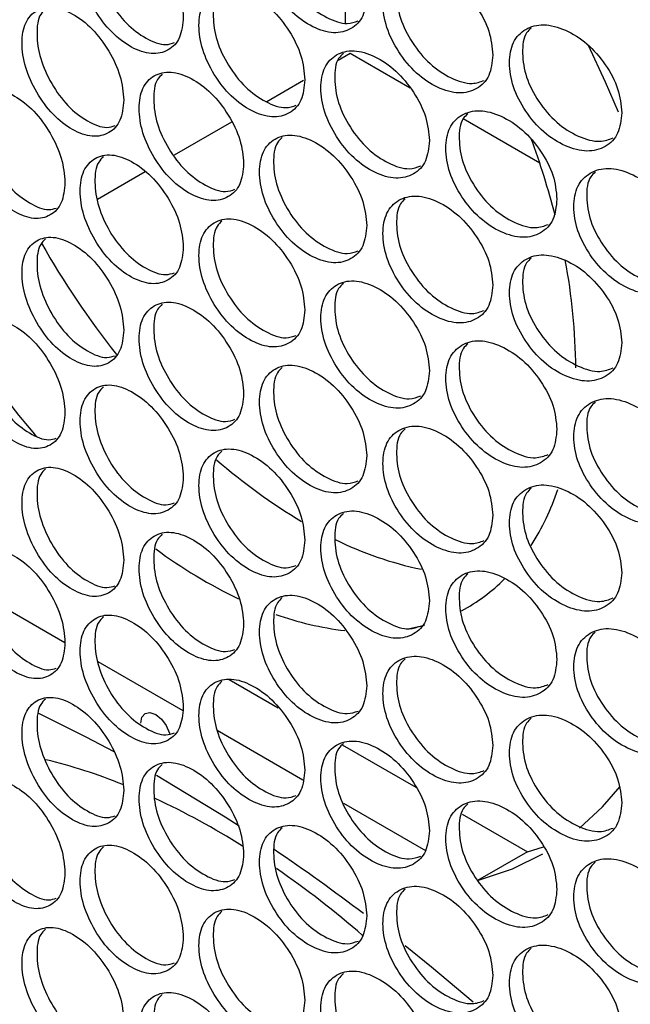
# Model space of a CAD drawing. Units: millimetres. Extents: x -327 to 926, y -591 to 553.
# Drawn here: x 643 to 687, y 360 to 429 of the extents above; entities that cross this region are included whole.
import ezdxf

# ---------------------------------------------------------------- set-up
doc = ezdxf.new("R2010")
doc.units = ezdxf.units.MM

msp = doc.modelspace()

# ---------------------------------------------------------------- linework, layer by layer
at = {"color": 7, "linetype": 'Continuous', "lineweight": 25}
for p, q in [((666.392, 434.893), (666.392, 429.036)), ((666.746, 426.852), (665.906, 426.368)), ((670.983, 424.406), (666.746, 426.852)), ((663.439, 424.943), (660.849, 423.448)), ((658.363, 422.013), (654.295, 419.664)), ((680.149, 419.115), (674.739, 422.238)), ((652.257, 418.488), (648.893, 416.546)), ((640.77, 388.582), (646.584, 385.225)), ((648.914, 383.88), (654.91, 380.418)), ((658.199, 382.602), (661.665, 380.601)), ((657.335, 379.019), (663.408, 375.513)), ((666.187, 377.991), (671.384, 374.991)), ((666.285, 373.852), (672.072, 370.511)), ((674.67, 373.094), (679.281, 370.432)), ((679.281, 370.432), (675.745, 368.391)), ((679.281, 370.432), (680.412, 370.764))]:
    msp.add_line(p, q, dxfattribs=at)
at = {"color": 7, "linetype": 'Continuous', "lineweight": 25, "flags": 128}
for points in [[(685.719, 422.704), (684.795, 424.846), (683.6, 427.417)], [(670.739, 386.167), (671.07, 386.227), (672.008, 386.444)], [(650.075, 377.486), (648.092, 378.536), (644.741, 380.203)], [(651.939, 379.524), (652.02, 379.946), (652.249, 380.211), (652.594, 380.277), (652.999, 380.136), (653.405, 379.809), (653.749, 379.345), (653.979, 378.815), (653.995, 378.758)], [(658.893, 372.236), (657.907, 372.871), (653.046, 375.822)], [(682.966, 372.094), (684.587, 373.615), (685.827, 375.049)], [(675.745, 368.391), (678.222, 369.221), (680.372, 370.281)], [(675.441, 359.799), (672.498, 362.265), (670.628, 363.773)]]:
    msp.add_lwpolyline(points, dxfattribs=at)
at = {"color": 7, "linetype": 'Continuous', "lineweight": 25}
for centre, radius, start, end in [((626.831, 401.353), 56.198, 14.51159, 20.32539), ((699.708, 444.63), 63.033, 209.64923, 218.27265), ((641.021, 404.374), 41.678, 0.35799, 10.88717), ((690.714, 439.135), 60.648, 214.52536, 220.44389), ((684.828, 429.777), 41.937, 228.96434, 239.14321), ((664.816, 401.461), 17.465, 327.50719, 341.91117), ((676.914, 415.178), 25.303, 243.6487, 258.2991), ((674.714, 421.165), 36.486, 233.49927, 244.24854), ((668.762, 398.546), 12.533, 297.90951, 315.24999), ((668.982, 408.111), 22.201, 250.28002, 263.23967), ((635.71, 338.042), 40.041, 68.04484, 76.2438), ((629.351, 323.547), 55.881, 57.79228, 65.01248), ((576.5, 245.743), 150.965, 52.83971, 55.79072), ((620.462, 310.112), 71.998, 49.07938, 55.20965)]:
    msp.add_arc(centre, radius, start, end, dxfattribs=at)
for points, knots in [([(667.918, 430.963), (667.867, 431.525), (667.764, 432.65), (666.854, 434.436), (665.61, 435.988), (664.107, 437.02), (662.615, 437.485), (661.378, 437.174), (660.516, 436.273), (660.254, 434.795), (660.515, 433.048), (661.378, 431.266), (662.615, 429.699), (664.108, 428.664), (665.61, 428.203), (666.855, 428.529), (667.763, 429.427), (667.867, 430.451), (667.918, 430.963)], [0, 0, 0, 0, 0.062396, 0.124828, 0.18743, 0.249984, 0.312637, 0.375139, 0.437628, 0.499991, 0.562426, 0.624843, 0.687438, 0.749999, 0.812651, 0.875154, 0.937617, 1, 1, 1, 1]), ([(661.946, 437.192), (661.824, 437.079), (661.406, 436.69), (661.269, 435.42), (661.506, 433.703), (662.37, 431.916), (663.603, 430.348), (665.082, 429.336), (666.422, 428.863), (667.061, 429.087), (667.305, 429.173)], [0, 0, 0, 0, 0.058163, 0.20037, 0.342742, 0.484923, 0.627313, 0.769474, 0.911844, 1, 1, 1, 1]), ([(654.951, 429.431), (654.902, 429.995), (654.803, 431.122), (653.927, 432.93), (652.73, 434.513), (651.284, 435.581), (649.849, 436.083), (648.66, 435.801), (647.832, 434.921), (647.58, 433.45), (647.832, 431.697), (648.66, 429.894), (649.849, 428.297), (651.285, 427.226), (652.73, 426.727), (653.928, 427.023), (654.802, 427.899), (654.902, 428.921), (654.951, 429.431)], [0, 0, 0, 0, 0.062397, 0.124828, 0.18743, 0.249984, 0.312637, 0.375139, 0.437628, 0.499991, 0.562426, 0.624843, 0.687439, 0.749999, 0.812651, 0.875155, 0.937618, 1, 1, 1, 1]), ([(649.314, 435.829), (649.189, 435.712), (648.778, 435.328), (648.641, 434.05), (648.869, 432.326), (649.7, 430.519), (650.886, 428.919), (652.306, 427.876), (653.556, 427.374), (654.137, 427.565), (654.339, 427.631)], [0, 0, 0, 0, 0.0626372, 0.2061423, 0.3498157, 0.4932955, 0.6369858, 0.780445, 0.9241152, 1, 1, 1, 1]), ([(676.831, 426.745), (676.779, 427.306), (676.673, 428.429), (675.742, 430.2), (674.467, 431.731), (672.928, 432.738), (671.399, 433.178), (670.131, 432.845), (669.248, 431.93), (668.979, 430.448), (669.248, 428.706), (670.132, 426.938), (671.399, 425.392), (672.929, 424.382), (674.468, 423.946), (675.742, 424.293), (676.672, 425.206), (676.778, 426.232), (676.831, 426.745)], [0, 0, 0, 0, 0.062396, 0.124828, 0.18743, 0.249984, 0.312637, 0.375139, 0.437628, 0.499991, 0.562426, 0.624843, 0.687438, 0.749999, 0.812651, 0.875155, 0.937617, 1, 1, 1, 1]), ([(670.64, 432.856), (670.522, 432.746), (670.1, 432.354), (669.963, 431.089), (670.205, 429.377), (671.091, 427.604), (672.355, 426.057), (673.871, 425.068), (675.271, 424.616), (675.947, 424.862), (676.22, 424.962)], [0, 0, 0, 0, 0.055177, 0.196592, 0.338172, 0.479562, 0.621159, 0.762528, 0.904106, 1, 1, 1, 1]), ([(663.541, 424.995), (663.491, 425.558), (663.389, 426.683), (662.491, 428.477), (661.261, 430.039), (659.778, 431.084), (658.304, 431.561), (657.082, 431.26), (656.232, 430.366), (655.973, 428.89), (656.231, 427.142), (657.083, 425.352), (658.304, 423.775), (659.778, 422.728), (661.262, 422.254), (662.491, 422.57), (663.388, 423.46), (663.49, 424.484), (663.541, 424.995)], [0, 0, 0, 0, 0.062397, 0.124828, 0.18743, 0.249984, 0.312637, 0.375139, 0.437628, 0.499991, 0.562426, 0.624844, 0.687439, 0.749999, 0.812651, 0.875155, 0.937618, 1, 1, 1, 1]), ([(657.68, 431.281), (657.557, 431.167), (657.141, 430.78), (657.004, 429.507), (657.238, 427.788), (658.091, 425.994), (659.309, 424.415), (660.768, 423.393), (662.078, 422.91), (662.698, 423.123), (662.928, 423.201)], [0, 0, 0, 0, 0.059654, 0.2022776, 0.3450684, 0.4876665, 0.6304742, 0.7730522, 0.9158398, 1, 1, 1, 1]), ([(650.74, 423.569), (650.691, 424.133), (650.594, 425.261), (649.73, 427.076), (648.548, 428.669), (647.123, 429.749), (645.707, 430.262), (644.534, 429.991), (643.718, 429.118), (643.47, 427.648), (643.717, 425.894), (644.535, 424.083), (645.707, 422.477), (647.123, 421.393), (648.548, 420.883), (649.73, 421.169), (650.593, 422.038), (650.691, 423.059), (650.74, 423.569)], [0, 0, 0, 0, 0.062397, 0.124828, 0.18743, 0.249984, 0.312637, 0.375139, 0.437628, 0.499991, 0.562426, 0.624844, 0.687439, 0.749999, 0.812651, 0.875155, 0.937618, 1, 1, 1, 1]), ([(645.216, 430.021), (645.09, 429.903), (644.682, 429.52), (644.546, 428.24), (644.771, 426.514), (645.59, 424.7), (646.759, 423.09), (648.159, 422.037), (649.378, 421.526), (649.941, 421.706), (650.128, 421.766)], [0, 0, 0, 0, 0.0641305, 0.2081021, 0.3522415, 0.4961885, 0.6403453, 0.7842709, 0.9284079, 1, 1, 1, 1]), ([(685.95, 422.676), (685.897, 423.236), (685.789, 424.358), (684.837, 426.113), (683.533, 427.623), (681.959, 428.604), (680.394, 429.018), (679.096, 428.664), (678.192, 427.734), (677.918, 426.247), (678.192, 424.51), (679.097, 422.756), (680.394, 421.232), (681.96, 420.248), (683.533, 419.837), (684.837, 420.206), (685.788, 421.134), (685.896, 422.162), (685.95, 422.676)], [0, 0, 0, 0, 0.062396, 0.124828, 0.18743, 0.249984, 0.312637, 0.375139, 0.437628, 0.499991, 0.562426, 0.624843, 0.687439, 0.749999, 0.812651, 0.875154, 0.937618, 1, 1, 1, 1]), ([(679.545, 428.665), (679.43, 428.558), (679.005, 428.164), (678.869, 426.903), (679.115, 425.196), (680.023, 423.438), (681.316, 421.913), (682.868, 420.947), (684.328, 420.517), (685.041, 420.787), (685.343, 420.901)], [0, 0, 0, 0, 0.052183, 0.192859, 0.333698, 0.474348, 0.615205, 0.755835, 0.896671, 1, 1, 1, 1]), ([(672.348, 420.703), (672.296, 421.265), (672.193, 422.389), (671.272, 424.167), (670.012, 425.709), (668.491, 426.729), (666.98, 427.181), (665.727, 426.859), (664.855, 425.951), (664.59, 424.471), (664.854, 422.727), (665.728, 420.951), (666.98, 419.395), (668.492, 418.373), (670.012, 417.924), (671.272, 418.26), (672.192, 419.166), (672.296, 420.191), (672.348, 420.703)], [0, 0, 0, 0, 0.062397, 0.124828, 0.18743, 0.249984, 0.312637, 0.37514, 0.437628, 0.499991, 0.562426, 0.624843, 0.687439, 0.749999, 0.812651, 0.875155, 0.937618, 1, 1, 1, 1]), ([(666.266, 426.874), (666.146, 426.762), (665.726, 426.372), (665.589, 425.104), (665.828, 423.39), (666.704, 421.61), (667.952, 420.052), (669.45, 419.052), (670.82, 418.589), (671.477, 418.824), (671.736, 418.917)], [0, 0, 0, 0, 0.0566703, 0.198474, 0.340444, 0.4822226, 0.6242095, 0.7659677, 0.9079344, 1, 1, 1, 1]), ([(659.219, 419.062), (659.169, 419.625), (659.069, 420.751), (658.181, 422.553), (656.968, 424.125), (655.503, 425.182), (654.049, 425.671), (652.843, 425.38), (652.003, 424.493), (651.748, 423.019), (652.003, 421.269), (652.843, 419.472), (654.049, 417.885), (655.504, 416.826), (656.968, 416.34), (658.182, 416.645), (659.068, 417.528), (659.168, 418.551), (659.219, 419.062)], [0, 0, 0, 0, 0.062397, 0.124828, 0.18743, 0.249984, 0.312637, 0.375139, 0.437628, 0.499991, 0.562426, 0.624844, 0.687439, 0.749999, 0.812651, 0.875155, 0.937617, 1, 1, 1, 1]), ([(653.469, 425.404), (653.345, 425.289), (652.931, 424.903), (652.794, 423.628), (653.025, 421.906), (653.867, 420.106), (655.069, 418.516), (656.509, 417.484), (657.789, 416.991), (658.39, 417.193), (658.605, 417.265)], [0, 0, 0, 0, 0.0611454, 0.2042017, 0.3474246, 0.4904564, 0.6336969, 0.7767073, 0.9199278, 1, 1, 1, 1]), ([(646.586, 417.742), (646.538, 418.307), (646.442, 419.436), (645.589, 421.258), (644.424, 422.86), (643.018, 423.953), (641.623, 424.477), (640.467, 424.216), (639.662, 423.349), (639.418, 421.882), (639.662, 420.125), (640.467, 418.308), (641.623, 416.692), (643.019, 415.597), (644.424, 415.075), (645.59, 415.351), (646.441, 416.212), (646.537, 417.233), (646.586, 417.742)], [0, 0, 0, 0, 0.062397, 0.124829, 0.18743, 0.249984, 0.312637, 0.375139, 0.437628, 0.499991, 0.562426, 0.624844, 0.687439, 0.749999, 0.812651, 0.875155, 0.937618, 1, 1, 1, 1]), ([(641.176, 424.247), (641.049, 424.128), (640.644, 423.747), (640.508, 422.465), (640.731, 420.736), (641.537, 418.916), (642.691, 417.296), (644.07, 416.233), (645.259, 415.713), (645.803, 415.882), (645.975, 415.936)], [0, 0, 0, 0, 0.065625, 0.210083, 0.354707, 0.499138, 0.643781, 0.788192, 0.932814, 1, 1, 1, 1]), ([(681.365, 416.559), (681.312, 417.12), (681.206, 418.242), (680.264, 420.005), (678.975, 421.526), (677.418, 422.52), (675.871, 422.947), (674.588, 422.604), (673.694, 421.681), (673.422, 420.197), (673.694, 418.457), (674.588, 416.696), (675.871, 415.161), (677.419, 414.164), (678.975, 413.741), (680.264, 414.098), (681.205, 415.019), (681.312, 416.046), (681.365, 416.559)], [0, 0, 0, 0, 0.062397, 0.124828, 0.18743, 0.249984, 0.312637, 0.375139, 0.437628, 0.499991, 0.562426, 0.624843, 0.687439, 0.749999, 0.812651, 0.875155, 0.937618, 1, 1, 1, 1]), ([(675.067, 422.609), (674.95, 422.501), (674.527, 422.109), (674.39, 420.845), (674.634, 419.136), (675.531, 417.371), (676.81, 415.834), (678.344, 414.857), (679.774, 414.415), (680.468, 414.674), (680.756, 414.781)], [0, 0, 0, 0, 0.053682, 0.19472, 0.335924, 0.476938, 0.618159, 0.759153, 0.900353, 1, 1, 1, 1]), ([(667.918, 414.698), (667.867, 415.26), (667.764, 416.385), (666.854, 418.171), (665.61, 419.723), (664.107, 420.755), (662.615, 421.22), (661.378, 420.908), (660.516, 420.007), (660.254, 418.529), (660.515, 416.783), (661.378, 415), (662.615, 413.434), (664.108, 412.399), (665.61, 411.937), (666.855, 412.263), (667.763, 413.161), (667.867, 414.186), (667.918, 414.698)], [0, 0, 0, 0, 0.062397, 0.124828, 0.18743, 0.249984, 0.312637, 0.375139, 0.437628, 0.499991, 0.562426, 0.624844, 0.687439, 0.749999, 0.812651, 0.875155, 0.937617, 1, 1, 1, 1]), ([(661.946, 420.926), (661.824, 420.814), (661.406, 420.425), (661.269, 419.154), (661.506, 417.437), (662.37, 415.651), (663.603, 414.082), (665.082, 413.071), (666.422, 412.598), (667.061, 412.822), (667.305, 412.907)], [0, 0, 0, 0, 0.058163, 0.200369, 0.342741, 0.484923, 0.627312, 0.769473, 0.911843, 1, 1, 1, 1]), ([(654.951, 413.166), (654.902, 413.729), (654.803, 414.856), (653.927, 416.665), (652.73, 418.247), (651.284, 419.316), (649.849, 419.817), (648.66, 419.536), (647.832, 418.656), (647.58, 417.184), (647.832, 415.432), (648.66, 413.628), (649.849, 412.031), (651.285, 410.96), (652.73, 410.462), (653.928, 410.758), (654.802, 411.633), (654.902, 412.655), (654.951, 413.166)], [0, 0, 0, 0, 0.062397, 0.124829, 0.18743, 0.249984, 0.312637, 0.375139, 0.437628, 0.499991, 0.562426, 0.624844, 0.687439, 0.749999, 0.812651, 0.875155, 0.937617, 1, 1, 1, 1]), ([(649.314, 419.563), (649.189, 419.447), (648.778, 419.062), (648.641, 417.785), (648.869, 416.061), (649.7, 414.254), (650.886, 412.654), (652.306, 411.611), (653.556, 411.109), (654.137, 411.3), (654.339, 411.366)], [0, 0, 0, 0, 0.062636, 0.206143, 0.349815, 0.493295, 0.636986, 0.780445, 0.924115, 1, 1, 1, 1]), ([(690.585, 412.566), (690.531, 413.126), (690.422, 414.247), (689.459, 415.994), (688.142, 417.493), (686.55, 418.461), (684.969, 418.862), (683.656, 418.498), (682.742, 417.56), (682.464, 416.071), (682.742, 414.336), (683.657, 412.59), (684.969, 411.076), (686.551, 410.105), (688.142, 409.708), (689.46, 410.087), (690.421, 411.024), (690.53, 412.052), (690.585, 412.566)], [0, 0, 0, 0, 0.062397, 0.124828, 0.18743, 0.249984, 0.312637, 0.375139, 0.437628, 0.499991, 0.562426, 0.624844, 0.687439, 0.749999, 0.812651, 0.875155, 0.937618, 1, 1, 1, 1]), ([(684.074, 418.492), (683.961, 418.388), (683.535, 417.992), (683.399, 416.734), (683.648, 415.03), (684.566, 413.279), (685.873, 411.765), (687.442, 410.811), (688.931, 410.392), (689.663, 410.674), (689.979, 410.796)], [0, 0, 0, 0, 0.050683, 0.191006, 0.331493, 0.471791, 0.612294, 0.752572, 0.893056, 1, 1, 1, 1]), ([(676.831, 410.479), (676.779, 411.041), (676.673, 412.164), (675.742, 413.934), (674.467, 415.466), (672.928, 416.472), (671.399, 416.912), (670.131, 416.58), (669.248, 415.664), (668.979, 414.182), (669.248, 412.44), (670.132, 410.672), (671.399, 409.127), (672.929, 408.117), (674.468, 407.68), (675.742, 408.027), (676.672, 408.94), (676.778, 409.966), (676.831, 410.479)], [0, 0, 0, 0, 0.062397, 0.124828, 0.18743, 0.249984, 0.312637, 0.375139, 0.437628, 0.499991, 0.562426, 0.624844, 0.687439, 0.749999, 0.812651, 0.875155, 0.937617, 1, 1, 1, 1]), ([(670.64, 416.59), (670.522, 416.48), (670.1, 416.089), (669.963, 414.823), (670.205, 413.111), (671.091, 411.339), (672.355, 409.792), (673.871, 408.803), (675.271, 408.35), (675.947, 408.597), (676.22, 408.697)], [0, 0, 0, 0, 0.0551775, 0.1965922, 0.3381716, 0.4795623, 0.6211589, 0.7625281, 0.9041055, 1, 1, 1, 1]), ([(663.541, 408.73), (663.491, 409.292), (663.389, 410.418), (662.491, 412.211), (661.261, 413.774), (659.778, 414.818), (658.304, 415.295), (657.082, 414.994), (656.232, 414.1), (655.973, 412.624), (656.231, 410.876), (657.083, 409.086), (658.304, 407.51), (659.778, 406.462), (661.262, 405.988), (662.491, 406.304), (663.388, 407.195), (663.49, 408.218), (663.541, 408.73)], [0, 0, 0, 0, 0.062397, 0.124829, 0.18743, 0.249984, 0.312637, 0.375139, 0.437628, 0.499991, 0.562426, 0.624844, 0.687439, 0.749999, 0.812651, 0.875155, 0.937617, 1, 1, 1, 1]), ([(657.68, 415.016), (657.557, 414.902), (657.141, 414.514), (657.004, 413.241), (657.238, 411.522), (658.091, 409.728), (659.309, 408.149), (660.768, 407.127), (662.078, 406.644), (662.698, 406.857), (662.928, 406.936)], [0, 0, 0, 0, 0.059653, 0.202278, 0.345068, 0.487666, 0.630474, 0.773052, 0.915839, 1, 1, 1, 1]), ([(650.74, 407.303), (650.691, 407.867), (650.594, 408.995), (649.73, 410.811), (648.548, 412.403), (647.123, 413.484), (645.707, 413.997), (644.534, 413.725), (643.718, 412.852), (643.47, 411.383), (643.717, 409.628), (644.535, 407.818), (645.707, 406.211), (647.123, 405.128), (648.548, 404.618), (649.73, 404.904), (650.593, 405.772), (650.691, 406.793), (650.74, 407.303)], [0, 0, 0, 0, 0.062396, 0.124828, 0.18743, 0.249984, 0.312637, 0.375139, 0.437628, 0.499991, 0.562426, 0.624843, 0.687438, 0.749999, 0.812651, 0.875154, 0.937617, 1, 1, 1, 1]), ([(645.216, 413.755), (645.09, 413.637), (644.682, 413.255), (644.546, 411.975), (644.771, 410.248), (645.59, 408.434), (646.759, 406.824), (648.159, 405.771), (649.378, 405.26), (649.941, 405.44), (650.128, 405.5)], [0, 0, 0, 0, 0.06413, 0.208102, 0.352242, 0.496188, 0.640346, 0.784271, 0.928408, 1, 1, 1, 1]), ([(685.95, 406.41), (685.897, 406.971), (685.789, 408.092), (684.837, 409.847), (683.533, 411.357), (681.959, 412.338), (680.394, 412.752), (679.096, 412.399), (678.192, 411.468), (677.918, 409.982), (678.192, 408.244), (679.097, 406.491), (680.394, 404.967), (681.96, 403.982), (683.533, 403.572), (684.837, 403.94), (685.788, 404.869), (685.896, 405.897), (685.95, 406.41)], [0, 0, 0, 0, 0.062397, 0.124828, 0.18743, 0.249984, 0.312637, 0.375139, 0.437628, 0.499991, 0.562426, 0.624844, 0.687439, 0.749999, 0.812651, 0.875155, 0.937618, 1, 1, 1, 1]), ([(679.545, 412.399), (679.43, 412.292), (679.005, 411.898), (678.869, 410.638), (679.115, 408.931), (680.023, 407.173), (681.316, 405.648), (682.868, 404.682), (684.328, 404.252), (685.041, 404.522), (685.343, 404.636)], [0, 0, 0, 0, 0.0521844, 0.1928593, 0.3336981, 0.4743488, 0.6152051, 0.755835, 0.8966714, 1, 1, 1, 1]), ([(672.348, 404.438), (672.296, 405), (672.193, 406.123), (671.272, 407.902), (670.012, 409.444), (668.491, 410.463), (666.98, 410.915), (665.727, 410.594), (664.855, 409.685), (664.59, 408.205), (664.854, 406.461), (665.728, 404.686), (666.98, 403.13), (668.492, 402.107), (670.012, 401.658), (671.272, 401.995), (672.192, 402.9), (672.296, 403.925), (672.348, 404.438)], [0, 0, 0, 0, 0.062397, 0.124829, 0.18743, 0.249984, 0.312637, 0.375139, 0.437628, 0.499991, 0.562426, 0.624844, 0.687439, 0.749999, 0.812651, 0.875155, 0.937617, 1, 1, 1, 1]), ([(666.266, 410.608), (666.146, 410.497), (665.726, 410.107), (665.589, 408.838), (665.828, 407.124), (666.704, 405.344), (667.952, 403.787), (669.45, 402.786), (670.82, 402.323), (671.477, 402.559), (671.736, 402.651)], [0, 0, 0, 0, 0.05667, 0.198475, 0.340444, 0.482222, 0.624209, 0.765967, 0.907934, 1, 1, 1, 1]), ([(659.219, 402.797), (659.169, 403.36), (659.069, 404.486), (658.181, 406.287), (656.968, 407.86), (655.503, 408.916), (654.049, 409.405), (652.843, 409.114), (652.003, 408.227), (651.748, 406.754), (652.003, 405.003), (652.843, 403.206), (654.049, 401.62), (655.504, 400.56), (656.968, 400.074), (658.182, 400.38), (659.068, 401.263), (659.168, 402.286), (659.219, 402.797)], [0, 0, 0, 0, 0.062396, 0.124828, 0.18743, 0.249984, 0.312637, 0.375139, 0.437628, 0.499991, 0.562426, 0.624843, 0.687438, 0.749999, 0.812651, 0.875154, 0.937617, 1, 1, 1, 1]), ([(653.469, 409.139), (653.345, 409.023), (652.931, 408.638), (652.794, 407.362), (653.025, 405.641), (653.867, 403.84), (655.069, 402.251), (656.509, 401.218), (657.789, 400.725), (658.39, 400.927), (658.605, 401)], [0, 0, 0, 0, 0.0611445, 0.2042018, 0.3474247, 0.4904556, 0.6336967, 0.7767071, 0.9199278, 1, 1, 1, 1]), ([(646.586, 401.477), (646.538, 402.041), (646.442, 403.17), (645.589, 404.993), (644.424, 406.595), (643.018, 407.687), (641.623, 408.212), (640.467, 407.95), (639.662, 407.083), (639.418, 405.616), (639.662, 403.859), (640.467, 402.042), (641.623, 400.426), (643.019, 399.331), (644.424, 398.809), (645.59, 399.086), (646.441, 399.947), (646.537, 400.967), (646.586, 401.477)], [0, 0, 0, 0, 0.062396, 0.124828, 0.18743, 0.249984, 0.312637, 0.375139, 0.437628, 0.499991, 0.562426, 0.624843, 0.687438, 0.749999, 0.812651, 0.875154, 0.937618, 1, 1, 1, 1]), ([(641.176, 407.982), (641.049, 407.863), (640.644, 407.482), (640.508, 406.199), (640.731, 404.471), (641.537, 402.65), (642.691, 401.03), (644.07, 399.967), (645.259, 399.447), (645.803, 399.617), (645.975, 399.671)], [0, 0, 0, 0, 0.065626, 0.210083, 0.354708, 0.499139, 0.643782, 0.788192, 0.932814, 1, 1, 1, 1]), ([(681.365, 400.294), (681.312, 400.855), (681.206, 401.977), (680.264, 403.74), (678.975, 405.26), (677.418, 406.254), (675.871, 406.681), (674.588, 406.339), (673.694, 405.416), (673.422, 403.931), (673.694, 402.192), (674.588, 400.431), (675.871, 398.896), (677.419, 397.899), (678.975, 397.475), (680.264, 397.833), (681.205, 398.754), (681.312, 399.781), (681.365, 400.294)], [0, 0, 0, 0, 0.062397, 0.124829, 0.18743, 0.249984, 0.312637, 0.375139, 0.437628, 0.499991, 0.562426, 0.624844, 0.687439, 0.749999, 0.812651, 0.875155, 0.937618, 1, 1, 1, 1]), ([(675.067, 406.344), (674.95, 406.236), (674.527, 405.843), (674.39, 404.58), (674.634, 402.87), (675.531, 401.105), (676.81, 399.569), (678.344, 398.591), (679.774, 398.15), (680.468, 398.408), (680.756, 398.515)], [0, 0, 0, 0, 0.053681, 0.194721, 0.335924, 0.476937, 0.618158, 0.759152, 0.900352, 1, 1, 1, 1]), ([(667.918, 398.432), (667.867, 398.994), (667.764, 400.119), (666.854, 401.905), (665.61, 403.457), (664.107, 404.489), (662.615, 404.954), (661.378, 404.643), (660.516, 403.742), (660.254, 402.264), (660.515, 400.518), (661.378, 398.735), (662.615, 397.168), (664.108, 396.133), (665.61, 395.672), (666.855, 395.998), (667.763, 396.896), (667.867, 397.92), (667.918, 398.432)], [0, 0, 0, 0, 0.062396, 0.124828, 0.18743, 0.249984, 0.312637, 0.375139, 0.437628, 0.499991, 0.562426, 0.624843, 0.687438, 0.749999, 0.812651, 0.875154, 0.937617, 1, 1, 1, 1]), ([(661.946, 404.661), (661.824, 404.548), (661.406, 404.159), (661.269, 402.889), (661.506, 401.172), (662.37, 399.385), (663.603, 397.817), (665.082, 396.806), (666.422, 396.332), (667.061, 396.556), (667.305, 396.642)], [0, 0, 0, 0, 0.058163, 0.20037, 0.342742, 0.484923, 0.627313, 0.769474, 0.911844, 1, 1, 1, 1]), ([(654.951, 396.9), (654.902, 397.464), (654.803, 398.591), (653.927, 400.399), (652.73, 401.982), (651.284, 403.05), (649.849, 403.552), (648.66, 403.27), (647.832, 402.39), (647.58, 400.919), (647.832, 399.166), (648.66, 397.363), (649.849, 395.766), (651.285, 394.695), (652.73, 394.196), (653.928, 394.492), (654.802, 395.368), (654.902, 396.39), (654.951, 396.9)], [0, 0, 0, 0, 0.062396, 0.124828, 0.18743, 0.249984, 0.312637, 0.375139, 0.437628, 0.499991, 0.562426, 0.624843, 0.687438, 0.749999, 0.812651, 0.875155, 0.937618, 1, 1, 1, 1]), ([(649.314, 403.298), (649.189, 403.181), (648.778, 402.797), (648.641, 401.519), (648.869, 399.795), (649.7, 397.988), (650.886, 396.388), (652.306, 395.345), (653.556, 394.843), (654.137, 395.034), (654.339, 395.1)], [0, 0, 0, 0, 0.062637, 0.206143, 0.349816, 0.493295, 0.636986, 0.780445, 0.924115, 1, 1, 1, 1]), ([(690.585, 396.301), (690.531, 396.861), (690.422, 397.981), (689.459, 399.729), (688.142, 401.228), (686.55, 402.195), (684.969, 402.596), (683.656, 402.232), (682.742, 401.294), (682.464, 399.805), (682.742, 398.07), (683.657, 396.324), (684.969, 394.811), (686.551, 393.84), (688.142, 393.442), (689.46, 393.821), (690.421, 394.758), (690.53, 395.787), (690.585, 396.301)], [0, 0, 0, 0, 0.062397, 0.124829, 0.18743, 0.249984, 0.312637, 0.375139, 0.437628, 0.499991, 0.562426, 0.624844, 0.687439, 0.749999, 0.812651, 0.875155, 0.937617, 1, 1, 1, 1]), ([(684.074, 402.227), (683.961, 402.122), (683.535, 401.727), (683.399, 400.469), (683.648, 398.765), (684.566, 397.014), (685.873, 395.5), (687.442, 394.546), (688.931, 394.127), (689.663, 394.409), (689.979, 394.531)], [0, 0, 0, 0, 0.050682, 0.191006, 0.331492, 0.47179, 0.612293, 0.752572, 0.893055, 1, 1, 1, 1]), ([(676.831, 394.214), (676.779, 394.775), (676.673, 395.898), (675.742, 397.669), (674.467, 399.2), (672.928, 400.207), (671.399, 400.647), (670.131, 400.314), (669.248, 399.399), (668.979, 397.917), (669.248, 396.175), (670.132, 394.407), (671.399, 392.861), (672.929, 391.851), (674.468, 391.415), (675.742, 391.762), (676.672, 392.675), (676.778, 393.701), (676.831, 394.214)], [0, 0, 0, 0, 0.062396, 0.124828, 0.18743, 0.249984, 0.312637, 0.375139, 0.437628, 0.499991, 0.562426, 0.624843, 0.687438, 0.749998, 0.812651, 0.875155, 0.937617, 1, 1, 1, 1]), ([(670.64, 400.325), (670.522, 400.215), (670.1, 399.823), (669.963, 398.558), (670.205, 396.846), (671.091, 395.073), (672.355, 393.526), (673.871, 392.537), (675.271, 392.085), (675.947, 392.331), (676.22, 392.431)], [0, 0, 0, 0, 0.055177, 0.196592, 0.338172, 0.479562, 0.621159, 0.762528, 0.904106, 1, 1, 1, 1]), ([(663.541, 392.464), (663.491, 393.027), (663.389, 394.152), (662.491, 395.946), (661.261, 397.508), (659.778, 398.553), (658.304, 399.03), (657.082, 398.729), (656.232, 397.835), (655.973, 396.359), (656.231, 394.611), (657.083, 392.821), (658.304, 391.244), (659.778, 390.197), (661.262, 389.723), (662.491, 390.039), (663.388, 390.929), (663.49, 391.953), (663.541, 392.464)], [0, 0, 0, 0, 0.062396, 0.124828, 0.18743, 0.249984, 0.312637, 0.375139, 0.437628, 0.499991, 0.562426, 0.624843, 0.687439, 0.749999, 0.812651, 0.875155, 0.937618, 1, 1, 1, 1]), ([(657.68, 398.75), (657.557, 398.636), (657.141, 398.249), (657.004, 396.976), (657.238, 395.257), (658.091, 393.463), (659.309, 391.884), (660.768, 390.862), (662.078, 390.379), (662.698, 390.592), (662.928, 390.67)], [0, 0, 0, 0, 0.059654, 0.2022786, 0.3450684, 0.4876665, 0.6304742, 0.7730522, 0.9158398, 1, 1, 1, 1]), ([(650.74, 391.038), (650.691, 391.602), (650.594, 392.73), (649.73, 394.545), (648.548, 396.138), (647.123, 397.218), (645.707, 397.731), (644.534, 397.46), (643.718, 396.587), (643.47, 395.117), (643.717, 393.363), (644.535, 391.552), (645.707, 389.946), (647.123, 388.862), (648.548, 388.352), (649.73, 388.638), (650.593, 389.507), (650.691, 390.528), (650.74, 391.038)], [0, 0, 0, 0, 0.062397, 0.124828, 0.18743, 0.249984, 0.312637, 0.375139, 0.437628, 0.499991, 0.562426, 0.624844, 0.687439, 0.749999, 0.812651, 0.875155, 0.937618, 1, 1, 1, 1]), ([(645.216, 397.49), (645.09, 397.372), (644.682, 396.989), (644.546, 395.709), (644.771, 393.983), (645.59, 392.169), (646.759, 390.559), (648.159, 389.506), (649.378, 388.995), (649.941, 389.175), (650.128, 389.235)], [0, 0, 0, 0, 0.06413, 0.208102, 0.352242, 0.496188, 0.640345, 0.784271, 0.928408, 1, 1, 1, 1]), ([(685.95, 390.145), (685.897, 390.705), (685.789, 391.827), (684.837, 393.582), (683.533, 395.092), (681.959, 396.073), (680.394, 396.487), (679.096, 396.133), (678.192, 395.203), (677.918, 393.716), (678.192, 391.979), (679.097, 390.225), (680.394, 388.701), (681.96, 387.717), (683.533, 387.306), (684.837, 387.675), (685.788, 388.603), (685.896, 389.631), (685.95, 390.145)], [0, 0, 0, 0, 0.062396, 0.124828, 0.18743, 0.249984, 0.312637, 0.375139, 0.437628, 0.499991, 0.562426, 0.624843, 0.687438, 0.749999, 0.812651, 0.875154, 0.937618, 1, 1, 1, 1]), ([(679.545, 396.134), (679.43, 396.027), (679.005, 395.633), (678.869, 394.372), (679.115, 392.665), (680.023, 390.907), (681.316, 389.382), (682.868, 388.416), (684.328, 387.986), (685.041, 388.256), (685.343, 388.37)], [0, 0, 0, 0, 0.052183, 0.192859, 0.333698, 0.474348, 0.615205, 0.755835, 0.896671, 1, 1, 1, 1]), ([(672.348, 388.172), (672.296, 388.734), (672.193, 389.858), (671.272, 391.637), (670.012, 393.178), (668.491, 394.198), (666.98, 394.65), (665.727, 394.328), (664.855, 393.42), (664.59, 391.94), (664.854, 390.196), (665.728, 388.42), (666.98, 386.864), (668.492, 385.842), (670.012, 385.393), (671.272, 385.729), (672.192, 386.635), (672.296, 387.66), (672.348, 388.172)], [0, 0, 0, 0, 0.062396, 0.124828, 0.18743, 0.249984, 0.312637, 0.375139, 0.437628, 0.499991, 0.562426, 0.624843, 0.687439, 0.749999, 0.812651, 0.875155, 0.937618, 1, 1, 1, 1]), ([(666.266, 394.343), (666.146, 394.231), (665.726, 393.841), (665.589, 392.573), (665.828, 390.859), (666.704, 389.079), (667.952, 387.521), (669.45, 386.521), (670.82, 386.058), (671.477, 386.293), (671.736, 386.386)], [0, 0, 0, 0, 0.05667, 0.198475, 0.340444, 0.482223, 0.624209, 0.765968, 0.907934, 1, 1, 1, 1]), ([(659.219, 386.531), (659.169, 387.094), (659.069, 388.22), (658.181, 390.022), (656.968, 391.594), (655.503, 392.651), (654.049, 393.14), (652.843, 392.849), (652.003, 391.962), (651.748, 390.488), (652.003, 388.738), (652.843, 386.941), (654.049, 385.354), (655.504, 384.295), (656.968, 383.809), (658.182, 384.114), (659.068, 384.997), (659.168, 386.02), (659.219, 386.531)], [0, 0, 0, 0, 0.062397, 0.124828, 0.18743, 0.249984, 0.312637, 0.375139, 0.437628, 0.499991, 0.562426, 0.624843, 0.687439, 0.749999, 0.812651, 0.875155, 0.937618, 1, 1, 1, 1]), ([(653.469, 392.873), (653.345, 392.758), (652.931, 392.372), (652.794, 391.097), (653.025, 389.375), (653.867, 387.575), (655.069, 385.985), (656.509, 384.953), (657.789, 384.46), (658.39, 384.662), (658.605, 384.734)], [0, 0, 0, 0, 0.061145, 0.204201, 0.347425, 0.490456, 0.633697, 0.776707, 0.919928, 1, 1, 1, 1]), ([(646.586, 385.211), (646.538, 385.776), (646.442, 386.905), (645.589, 388.727), (644.424, 390.329), (643.018, 391.422), (641.623, 391.946), (640.467, 391.685), (639.662, 390.818), (639.418, 389.351), (639.662, 387.594), (640.467, 385.777), (641.623, 384.161), (643.019, 383.066), (644.424, 382.544), (645.59, 382.82), (646.441, 383.681), (646.537, 384.702), (646.586, 385.211)], [0, 0, 0, 0, 0.062397, 0.124828, 0.18743, 0.249984, 0.312637, 0.375139, 0.437628, 0.499991, 0.562426, 0.624844, 0.687439, 0.749999, 0.812651, 0.875155, 0.937617, 1, 1, 1, 1]), ([(641.176, 391.716), (641.049, 391.597), (640.644, 391.216), (640.508, 389.934), (640.731, 388.205), (641.537, 386.385), (642.691, 384.765), (644.07, 383.702), (645.259, 383.182), (645.803, 383.351), (645.975, 383.405)], [0, 0, 0, 0, 0.0656257, 0.2100823, 0.3547072, 0.4991391, 0.6437815, 0.7881918, 0.9328143, 1, 1, 1, 1]), ([(681.365, 384.028), (681.312, 384.589), (681.206, 385.711), (680.264, 387.474), (678.975, 388.995), (677.418, 389.989), (675.871, 390.416), (674.588, 390.073), (673.694, 389.15), (673.422, 387.666), (673.694, 385.926), (674.588, 384.165), (675.871, 382.63), (677.419, 381.633), (678.975, 381.21), (680.264, 381.567), (681.205, 382.488), (681.312, 383.515), (681.365, 384.028)], [0, 0, 0, 0, 0.062396, 0.124828, 0.18743, 0.249984, 0.312637, 0.375139, 0.437628, 0.499991, 0.562426, 0.624843, 0.687438, 0.749999, 0.812651, 0.875155, 0.937618, 1, 1, 1, 1]), ([(675.067, 390.078), (674.95, 389.97), (674.527, 389.578), (674.39, 388.314), (674.634, 386.605), (675.531, 384.84), (676.81, 383.303), (678.344, 382.326), (679.774, 381.884), (680.468, 382.143), (680.756, 382.25)], [0, 0, 0, 0, 0.053682, 0.194721, 0.335924, 0.476938, 0.618159, 0.759153, 0.900353, 1, 1, 1, 1]), ([(667.918, 382.167), (667.867, 382.729), (667.764, 383.854), (666.854, 385.64), (665.61, 387.192), (664.107, 388.224), (662.615, 388.689), (661.378, 388.377), (660.516, 387.476), (660.254, 385.998), (660.515, 384.252), (661.378, 382.469), (662.615, 380.903), (664.108, 379.868), (665.61, 379.406), (666.855, 379.732), (667.763, 380.63), (667.867, 381.655), (667.918, 382.167)], [0, 0, 0, 0, 0.062397, 0.124828, 0.18743, 0.249984, 0.312637, 0.375139, 0.437628, 0.499991, 0.562426, 0.624844, 0.687439, 0.749999, 0.812651, 0.875155, 0.937618, 1, 1, 1, 1]), ([(661.946, 388.395), (661.824, 388.283), (661.406, 387.894), (661.269, 386.623), (661.506, 384.906), (662.37, 383.12), (663.603, 381.551), (665.082, 380.54), (666.422, 380.067), (667.061, 380.291), (667.305, 380.376)], [0, 0, 0, 0, 0.058163, 0.200369, 0.342742, 0.484923, 0.627313, 0.769474, 0.911844, 1, 1, 1, 1]), ([(654.951, 380.635), (654.902, 381.198), (654.803, 382.325), (653.927, 384.134), (652.73, 385.716), (651.284, 386.785), (649.849, 387.286), (648.66, 387.005), (647.832, 386.125), (647.58, 384.653), (647.832, 382.901), (648.66, 381.097), (649.849, 379.501), (651.285, 378.429), (652.73, 377.931), (653.928, 378.227), (654.802, 379.102), (654.902, 380.124), (654.951, 380.635)], [0, 0, 0, 0, 0.062397, 0.124828, 0.18743, 0.249984, 0.312637, 0.375139, 0.437628, 0.499991, 0.562426, 0.624844, 0.687439, 0.749999, 0.812651, 0.875155, 0.937617, 1, 1, 1, 1]), ([(649.314, 387.032), (649.189, 386.916), (648.778, 386.531), (648.641, 385.254), (648.869, 383.53), (649.7, 381.723), (650.886, 380.123), (652.306, 379.08), (653.556, 378.578), (654.137, 378.769), (654.339, 378.835)], [0, 0, 0, 0, 0.0626372, 0.2061425, 0.349815, 0.4932958, 0.6369856, 0.780445, 0.9241151, 1, 1, 1, 1]), ([(690.585, 380.035), (690.531, 380.595), (690.422, 381.716), (689.459, 383.463), (688.142, 384.962), (686.55, 385.93), (684.969, 386.331), (683.656, 385.967), (682.742, 385.029), (682.464, 383.54), (682.742, 381.805), (683.657, 380.059), (684.969, 378.545), (686.551, 377.574), (688.142, 377.177), (689.46, 377.556), (690.421, 378.493), (690.53, 379.521), (690.585, 380.035)], [0, 0, 0, 0, 0.062396, 0.124828, 0.18743, 0.249984, 0.312637, 0.375139, 0.437628, 0.499991, 0.562426, 0.624843, 0.687438, 0.749999, 0.812651, 0.875155, 0.937617, 1, 1, 1, 1]), ([(684.074, 385.961), (683.961, 385.857), (683.535, 385.461), (683.399, 384.203), (683.648, 382.499), (684.566, 380.748), (685.873, 379.234), (687.442, 378.28), (688.931, 377.861), (689.663, 378.143), (689.979, 378.265)], [0, 0, 0, 0, 0.050683, 0.191007, 0.331493, 0.471791, 0.612294, 0.752572, 0.893056, 1, 1, 1, 1]), ([(676.831, 377.948), (676.779, 378.51), (676.673, 379.633), (675.742, 381.404), (674.467, 382.935), (672.928, 383.941), (671.399, 384.381), (670.131, 384.049), (669.248, 383.133), (668.979, 381.651), (669.248, 379.909), (670.132, 378.141), (671.399, 376.596), (672.929, 375.586), (674.468, 375.149), (675.742, 375.496), (676.672, 376.409), (676.778, 377.436), (676.831, 377.948)], [0, 0, 0, 0, 0.062397, 0.124828, 0.18743, 0.249984, 0.312637, 0.375139, 0.437628, 0.499991, 0.562426, 0.624843, 0.687439, 0.749999, 0.812651, 0.875155, 0.937618, 1, 1, 1, 1]), ([(670.64, 384.059), (670.522, 383.949), (670.1, 383.558), (669.963, 382.292), (670.205, 380.58), (671.091, 378.808), (672.355, 377.261), (673.871, 376.272), (675.271, 375.819), (675.947, 376.066), (676.22, 376.166)], [0, 0, 0, 0, 0.055177, 0.196592, 0.338172, 0.479562, 0.621159, 0.762528, 0.904106, 1, 1, 1, 1]), ([(663.541, 376.199), (663.491, 376.761), (663.389, 377.887), (662.491, 379.68), (661.261, 381.243), (659.778, 382.287), (658.304, 382.764), (657.082, 382.463), (656.232, 381.569), (655.973, 380.093), (656.231, 378.345), (657.083, 376.555), (658.304, 374.979), (659.778, 373.931), (661.262, 373.457), (662.491, 373.773), (663.388, 374.664), (663.49, 375.687), (663.541, 376.199)], [0, 0, 0, 0, 0.062397, 0.124828, 0.18743, 0.249984, 0.312637, 0.375139, 0.437628, 0.499991, 0.562426, 0.624844, 0.687439, 0.749999, 0.812651, 0.875155, 0.937617, 1, 1, 1, 1]), ([(657.68, 382.485), (657.557, 382.371), (657.141, 381.983), (657.004, 380.71), (657.238, 378.991), (658.091, 377.197), (659.309, 375.618), (660.768, 374.596), (662.078, 374.113), (662.698, 374.326), (662.928, 374.405)], [0, 0, 0, 0, 0.059654, 0.202278, 0.345067, 0.487666, 0.630474, 0.773052, 0.915839, 1, 1, 1, 1]), ([(650.74, 374.772), (650.691, 375.336), (650.594, 376.464), (649.73, 378.28), (648.548, 379.872), (647.123, 380.953), (645.707, 381.466), (644.534, 381.194), (643.718, 380.321), (643.47, 378.852), (643.717, 377.097), (644.535, 375.287), (645.707, 373.68), (647.123, 372.597), (648.548, 372.087), (649.73, 372.373), (650.593, 373.241), (650.691, 374.262), (650.74, 374.772)], [0, 0, 0, 0, 0.062397, 0.124829, 0.18743, 0.249984, 0.312637, 0.37514, 0.437628, 0.499991, 0.562426, 0.624844, 0.687439, 0.749999, 0.812651, 0.875155, 0.937617, 1, 1, 1, 1]), ([(645.216, 381.224), (645.09, 381.106), (644.682, 380.724), (644.546, 379.444), (644.771, 377.717), (645.59, 375.903), (646.759, 374.293), (648.159, 373.24), (649.378, 372.729), (649.941, 372.909), (650.128, 372.969)], [0, 0, 0, 0, 0.06413, 0.208102, 0.352242, 0.496188, 0.640346, 0.784271, 0.928408, 1, 1, 1, 1]), ([(685.95, 373.879), (685.897, 374.44), (685.789, 375.561), (684.837, 377.316), (683.533, 378.826), (681.959, 379.807), (680.394, 380.221), (679.096, 379.868), (678.192, 378.937), (677.918, 377.451), (678.192, 375.713), (679.097, 373.96), (680.394, 372.436), (681.96, 371.451), (683.533, 371.041), (684.837, 371.409), (685.788, 372.338), (685.896, 373.366), (685.95, 373.879)], [0, 0, 0, 0, 0.062397, 0.124828, 0.18743, 0.249984, 0.312637, 0.375139, 0.437628, 0.499991, 0.562426, 0.624843, 0.687439, 0.749999, 0.812651, 0.875154, 0.937618, 1, 1, 1, 1]), ([(679.545, 379.868), (679.43, 379.761), (679.005, 379.367), (678.869, 378.107), (679.115, 376.4), (680.023, 374.642), (681.316, 373.117), (682.868, 372.151), (684.328, 371.721), (685.041, 371.991), (685.343, 372.105)], [0, 0, 0, 0, 0.052183, 0.192858, 0.333698, 0.474348, 0.615205, 0.755835, 0.896671, 1, 1, 1, 1]), ([(672.348, 371.907), (672.296, 372.469), (672.193, 373.592), (671.272, 375.371), (670.012, 376.913), (668.491, 377.932), (666.98, 378.384), (665.727, 378.063), (664.855, 377.154), (664.59, 375.674), (664.854, 373.93), (665.728, 372.155), (666.98, 370.599), (668.492, 369.576), (670.012, 369.127), (671.272, 369.464), (672.192, 370.369), (672.296, 371.394), (672.348, 371.907)], [0, 0, 0, 0, 0.062397, 0.124828, 0.18743, 0.249984, 0.312637, 0.375139, 0.437628, 0.499991, 0.562426, 0.624844, 0.687439, 0.749999, 0.812651, 0.875155, 0.937617, 1, 1, 1, 1]), ([(666.266, 378.077), (666.146, 377.966), (665.726, 377.576), (665.589, 376.308), (665.828, 374.593), (666.704, 372.813), (667.952, 371.256), (669.45, 370.255), (670.82, 369.792), (671.477, 370.028), (671.736, 370.12)], [0, 0, 0, 0, 0.0566703, 0.1984741, 0.3404431, 0.4822226, 0.6242089, 0.7659672, 0.9079337, 1, 1, 1, 1]), ([(659.219, 370.266), (659.169, 370.829), (659.069, 371.955), (658.181, 373.756), (656.968, 375.329), (655.503, 376.385), (654.049, 376.874), (652.843, 376.583), (652.003, 375.696), (651.748, 374.223), (652.003, 372.472), (652.843, 370.675), (654.049, 369.089), (655.504, 368.029), (656.968, 367.543), (658.182, 367.849), (659.068, 368.732), (659.168, 369.755), (659.219, 370.266)], [0, 0, 0, 0, 0.062397, 0.124829, 0.18743, 0.249984, 0.312637, 0.375139, 0.437628, 0.499991, 0.562426, 0.624844, 0.687439, 0.749999, 0.812651, 0.875155, 0.937617, 1, 1, 1, 1]), ([(653.469, 376.608), (653.345, 376.492), (652.931, 376.107), (652.794, 374.831), (653.025, 373.11), (653.867, 371.309), (655.069, 369.72), (656.509, 368.687), (657.789, 368.194), (658.39, 368.396), (658.605, 368.469)], [0, 0, 0, 0, 0.0611445, 0.2042018, 0.3474247, 0.4904556, 0.6336967, 0.7767071, 0.9199278, 1, 1, 1, 1]), ([(646.586, 368.946), (646.538, 369.51), (646.442, 370.639), (645.589, 372.462), (644.424, 374.064), (643.018, 375.156), (641.623, 375.681), (640.467, 375.419), (639.662, 374.552), (639.418, 373.085), (639.662, 371.328), (640.467, 369.511), (641.623, 367.895), (643.019, 366.8), (644.424, 366.278), (645.59, 366.555), (646.441, 367.416), (646.537, 368.436), (646.586, 368.946)], [0, 0, 0, 0, 0.062396, 0.124828, 0.18743, 0.249984, 0.312637, 0.375139, 0.437628, 0.499991, 0.562426, 0.624843, 0.687438, 0.749999, 0.812651, 0.875154, 0.937617, 1, 1, 1, 1]), ([(641.176, 375.451), (641.049, 375.332), (640.644, 374.951), (640.508, 373.668), (640.731, 371.94), (641.537, 370.119), (642.691, 368.499), (644.07, 367.437), (645.259, 366.916), (645.803, 367.086), (645.975, 367.14)], [0, 0, 0, 0, 0.065626, 0.210083, 0.354708, 0.499139, 0.643782, 0.788192, 0.932814, 1, 1, 1, 1]), ([(681.365, 367.763), (681.312, 368.324), (681.206, 369.446), (680.264, 371.209), (678.975, 372.729), (677.418, 373.723), (675.871, 374.15), (674.588, 373.808), (673.694, 372.885), (673.422, 371.4), (673.694, 369.661), (674.588, 367.9), (675.871, 366.365), (677.419, 365.368), (678.975, 364.944), (680.264, 365.302), (681.205, 366.223), (681.312, 367.25), (681.365, 367.763)], [0, 0, 0, 0, 0.062397, 0.124828, 0.18743, 0.249984, 0.312637, 0.375139, 0.437628, 0.499991, 0.562426, 0.624844, 0.687439, 0.749999, 0.812651, 0.875155, 0.937617, 1, 1, 1, 1]), ([(675.067, 373.813), (674.95, 373.705), (674.527, 373.312), (674.39, 372.049), (674.634, 370.339), (675.531, 368.574), (676.81, 367.038), (678.344, 366.06), (679.774, 365.619), (680.468, 365.877), (680.756, 365.984)], [0, 0, 0, 0, 0.053682, 0.19472, 0.335924, 0.476938, 0.618158, 0.759152, 0.900352, 1, 1, 1, 1]), ([(667.918, 365.901), (667.867, 366.463), (667.764, 367.588), (666.854, 369.374), (665.61, 370.926), (664.107, 371.958), (662.615, 372.423), (661.378, 372.112), (660.516, 371.211), (660.254, 369.733), (660.515, 367.987), (661.378, 366.204), (662.615, 364.637), (664.108, 363.603), (665.61, 363.141), (666.855, 363.467), (667.763, 364.365), (667.867, 365.389), (667.918, 365.901)], [0, 0, 0, 0, 0.062397, 0.124829, 0.18743, 0.249984, 0.312637, 0.37514, 0.437628, 0.499991, 0.562427, 0.624844, 0.687439, 0.749999, 0.812651, 0.875155, 0.937617, 1, 1, 1, 1]), ([(661.946, 372.13), (661.824, 372.017), (661.406, 371.628), (661.269, 370.358), (661.506, 368.641), (662.37, 366.854), (663.603, 365.286), (665.082, 364.275), (666.422, 363.801), (667.061, 364.025), (667.305, 364.111)], [0, 0, 0, 0, 0.058162, 0.200369, 0.342741, 0.484923, 0.627313, 0.769474, 0.911844, 1, 1, 1, 1]), ([(654.951, 364.369), (654.902, 364.933), (654.803, 366.06), (653.927, 367.868), (652.73, 369.451), (651.284, 370.519), (649.849, 371.021), (648.66, 370.739), (647.832, 369.859), (647.58, 368.388), (647.832, 366.635), (648.66, 364.832), (649.849, 363.235), (651.285, 362.164), (652.73, 361.665), (653.928, 361.961), (654.802, 362.837), (654.902, 363.859), (654.951, 364.369)], [0, 0, 0, 0, 0.062396, 0.124828, 0.18743, 0.249984, 0.312637, 0.375139, 0.437628, 0.499991, 0.562426, 0.624843, 0.687438, 0.749999, 0.812651, 0.875155, 0.937617, 1, 1, 1, 1]), ([(649.314, 370.767), (649.189, 370.65), (648.778, 370.266), (648.641, 368.988), (648.869, 367.264), (649.7, 365.457), (650.886, 363.857), (652.306, 362.814), (653.556, 362.312), (654.137, 362.503), (654.339, 362.569)], [0, 0, 0, 0, 0.062636, 0.206143, 0.349815, 0.493295, 0.636985, 0.780445, 0.924115, 1, 1, 1, 1]), ([(690.585, 363.77), (690.531, 364.33), (690.422, 365.45), (689.459, 367.198), (688.142, 368.697), (686.55, 369.664), (684.969, 370.065), (683.656, 369.701), (682.742, 368.763), (682.464, 367.274), (682.742, 365.539), (683.657, 363.793), (684.969, 362.28), (686.551, 361.309), (688.142, 360.911), (689.46, 361.29), (690.421, 362.227), (690.53, 363.256), (690.585, 363.77)], [0, 0, 0, 0, 0.062397, 0.124828, 0.18743, 0.249984, 0.312637, 0.375139, 0.437628, 0.499991, 0.562426, 0.624844, 0.687439, 0.749999, 0.812651, 0.875155, 0.937617, 1, 1, 1, 1]), ([(684.074, 369.696), (683.961, 369.591), (683.535, 369.196), (683.399, 367.938), (683.648, 366.234), (684.566, 364.483), (685.873, 362.969), (687.442, 362.015), (688.931, 361.596), (689.663, 361.878), (689.979, 362)], [0, 0, 0, 0, 0.050683, 0.191006, 0.331492, 0.471791, 0.612294, 0.752572, 0.893056, 1, 1, 1, 1]), ([(676.831, 361.683), (676.779, 362.244), (676.673, 363.367), (675.742, 365.138), (674.467, 366.669), (672.928, 367.676), (671.399, 368.116), (670.131, 367.783), (669.248, 366.868), (668.979, 365.386), (669.248, 363.644), (670.132, 361.876), (671.399, 360.33), (672.929, 359.32), (674.468, 358.884), (675.742, 359.231), (676.672, 360.144), (676.778, 361.17), (676.831, 361.683)], [0, 0, 0, 0, 0.062397, 0.124829, 0.18743, 0.249984, 0.312637, 0.375139, 0.437628, 0.499991, 0.562426, 0.624844, 0.687439, 0.749999, 0.812651, 0.875155, 0.937617, 1, 1, 1, 1]), ([(670.64, 367.794), (670.522, 367.684), (670.1, 367.292), (669.963, 366.027), (670.205, 364.315), (671.091, 362.542), (672.355, 360.995), (673.871, 360.006), (675.271, 359.554), (675.947, 359.8), (676.22, 359.9)], [0, 0, 0, 0, 0.055177, 0.196592, 0.338172, 0.479562, 0.621159, 0.762528, 0.904106, 1, 1, 1, 1]), ([(663.541, 359.933), (663.491, 360.496), (663.389, 361.621), (662.491, 363.415), (661.261, 364.977), (659.778, 366.022), (658.304, 366.499), (657.082, 366.198), (656.232, 365.304), (655.973, 363.828), (656.231, 362.08), (657.083, 360.29), (658.304, 358.713), (659.778, 357.666), (661.262, 357.192), (662.491, 357.508), (663.388, 358.398), (663.49, 359.422), (663.541, 359.933)], [0, 0, 0, 0, 0.062396, 0.124828, 0.18743, 0.249984, 0.312637, 0.375139, 0.437628, 0.499991, 0.562426, 0.624843, 0.687438, 0.749999, 0.812651, 0.875154, 0.937617, 1, 1, 1, 1]), ([(657.68, 366.219), (657.557, 366.105), (657.141, 365.718), (657.004, 364.445), (657.238, 362.726), (658.091, 360.932), (659.309, 359.353), (660.768, 358.331), (662.078, 357.848), (662.698, 358.061), (662.928, 358.14)], [0, 0, 0, 0, 0.059653, 0.202278, 0.345068, 0.487666, 0.630474, 0.773052, 0.91584, 1, 1, 1, 1]), ([(650.74, 358.507), (650.691, 359.071), (650.594, 360.199), (649.73, 362.014), (648.548, 363.607), (647.123, 364.687), (645.707, 365.2), (644.534, 364.929), (643.718, 364.056), (643.47, 362.586), (643.717, 360.832), (644.535, 359.021), (645.707, 357.415), (647.123, 356.332), (648.548, 355.821), (649.73, 356.107), (650.593, 356.976), (650.691, 357.997), (650.74, 358.507)], [0, 0, 0, 0, 0.062396, 0.124828, 0.18743, 0.249984, 0.312637, 0.375139, 0.437628, 0.499991, 0.562426, 0.624843, 0.687438, 0.749999, 0.812651, 0.875155, 0.937618, 1, 1, 1, 1]), ([(645.216, 364.959), (645.09, 364.841), (644.682, 364.458), (644.546, 363.178), (644.771, 361.452), (645.59, 359.638), (646.759, 358.028), (648.159, 356.975), (649.378, 356.464), (649.941, 356.644), (650.128, 356.704)], [0, 0, 0, 0, 0.0641304, 0.208103, 0.3522422, 0.4961882, 0.6403455, 0.7842709, 0.928408, 1, 1, 1, 1]), ([(685.95, 357.614), (685.897, 358.174), (685.789, 359.296), (684.837, 361.051), (683.533, 362.561), (681.959, 363.542), (680.394, 363.956), (679.096, 363.602), (678.192, 362.672), (677.918, 361.185), (678.192, 359.448), (679.097, 357.695), (680.394, 356.17), (681.96, 355.186), (683.533, 354.775), (684.837, 355.144), (685.788, 356.072), (685.896, 357.1), (685.95, 357.614)], [0, 0, 0, 0, 0.062397, 0.124829, 0.18743, 0.249984, 0.312637, 0.37514, 0.437628, 0.499991, 0.562427, 0.624844, 0.687439, 0.749999, 0.812651, 0.875155, 0.937618, 1, 1, 1, 1]), ([(679.545, 363.603), (679.43, 363.496), (679.005, 363.102), (678.869, 361.841), (679.115, 360.135), (680.023, 358.376), (681.316, 356.851), (682.868, 355.885), (684.328, 355.455), (685.041, 355.725), (685.343, 355.839)], [0, 0, 0, 0, 0.052183, 0.192859, 0.333698, 0.474348, 0.615205, 0.755835, 0.896671, 1, 1, 1, 1]), ([(672.348, 355.641), (672.296, 356.203), (672.193, 357.327), (671.272, 359.106), (670.012, 360.647), (668.491, 361.667), (666.98, 362.119), (665.727, 361.797), (664.855, 360.889), (664.59, 359.409), (664.854, 357.665), (665.728, 355.889), (666.98, 354.333), (668.492, 353.311), (670.012, 352.862), (671.272, 353.198), (672.192, 354.104), (672.296, 355.129), (672.348, 355.641)], [0, 0, 0, 0, 0.062396, 0.124828, 0.18743, 0.249984, 0.312637, 0.375139, 0.437628, 0.499991, 0.562426, 0.624843, 0.687438, 0.749999, 0.812651, 0.875155, 0.937617, 1, 1, 1, 1]), ([(666.266, 361.812), (666.146, 361.7), (665.726, 361.31), (665.589, 360.042), (665.828, 358.328), (666.704, 356.548), (667.952, 354.99), (669.45, 353.99), (670.82, 353.527), (671.477, 353.762), (671.736, 353.855)], [0, 0, 0, 0, 0.05667, 0.198475, 0.340444, 0.482223, 0.624209, 0.765968, 0.907934, 1, 1, 1, 1]), ([(659.219, 354), (659.169, 354.563), (659.069, 355.689), (658.181, 357.491), (656.968, 359.063), (655.503, 360.12), (654.049, 360.609), (652.843, 360.318), (652.003, 359.431), (651.748, 357.957), (652.003, 356.207), (652.843, 354.41), (654.049, 352.823), (655.504, 351.764), (656.968, 351.278), (658.182, 351.583), (659.068, 352.466), (659.168, 353.489), (659.219, 354)], [0, 0, 0, 0, 0.062396, 0.124828, 0.18743, 0.249984, 0.312637, 0.375139, 0.437628, 0.499991, 0.562426, 0.624843, 0.687438, 0.749999, 0.812651, 0.875155, 0.937618, 1, 1, 1, 1]), ([(653.469, 360.342), (653.345, 360.227), (652.931, 359.841), (652.794, 358.566), (653.025, 356.844), (653.867, 355.044), (655.069, 353.454), (656.509, 352.422), (657.789, 351.929), (658.39, 352.131), (658.605, 352.203)], [0, 0, 0, 0, 0.061145, 0.204203, 0.347425, 0.490456, 0.633697, 0.776707, 0.919928, 1, 1, 1, 1])]:
    msp.add_open_spline(points, degree=3, knots=knots, dxfattribs=at)

doc.saveas('drawing.dxf')
